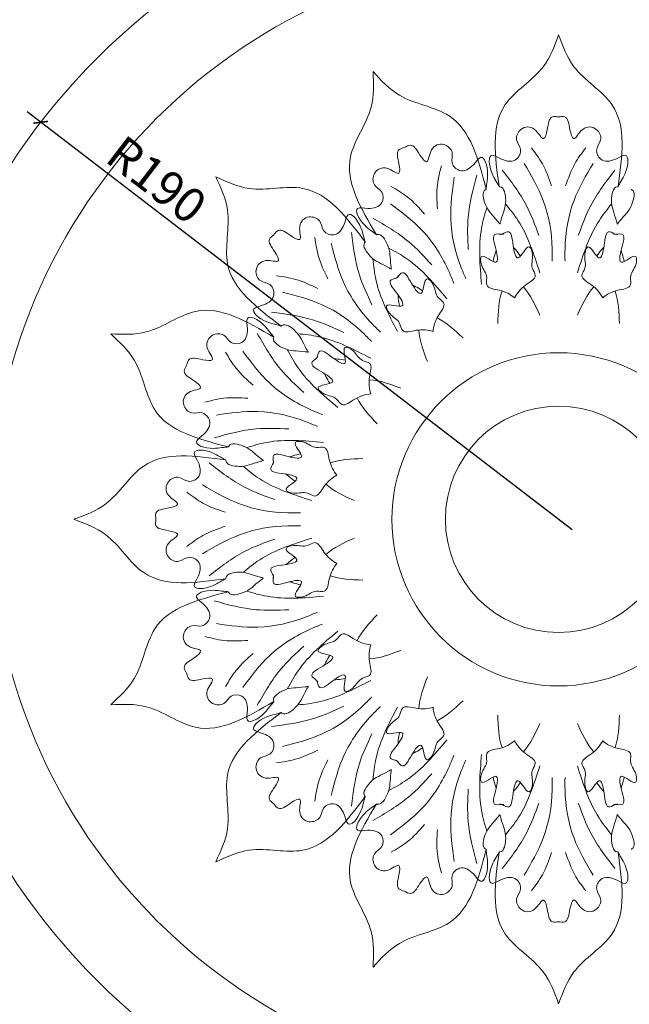
# Model space of a CAD drawing. Units: millimetres. Extents: x -23731 to -14381, y -2849 to -249.
# Drawn here: x -23089 to -22912, y -2629 to -2343 of the extents above; entities that cross this region are included whole.
import ezdxf

# ---------------------------------------------------------------- set-up
doc = ezdxf.new("R2010")
doc.units = ezdxf.units.MM
for name, color, linetype, lineweight in [('cont', 7, 'Continuous', 9), ('dim', 7, 'Continuous', 5), ('thin', 7, 'Continuous', 5)]:
    doc.layers.add(name, color=color, linetype=linetype, lineweight=lineweight)
doc.styles.add('DIMS 10', font='simplex.shx', dxfattribs={"width": 0.8, "height": 10})
doc.dimstyles.new('DIMS 10', dxfattribs={"dimtxt": 15, "dimasz": 3, "dimexe": 5, "dimexo": 5, "dimgap": 1, "dimtad": 1, "dimdec": 0, "dimtxsty": 'DIMS 10', "dimblk": 'ARCHTICK', "dimcen": 4, "dimdle": 5, "dimadec": 0, "dimazin": 0, "dimtfac": 1, "dimtdec": 0, "dimtmove": 0, "dimatfit": 0, "dimfxl": 0, "dimarcsym": 0})

# ---------------------------------------------------------------- blocks, each defined once
blk = doc.blocks.new('Р 019')
at = {"layer": 'cont'}
for radius in [190, 32.96]:
    blk.add_circle((0, 0), radius, dxfattribs=at)
at = {"layer": 'thin'}
for radius in [165.32, 48.51]:
    blk.add_circle((0, 0), radius, dxfattribs=at)
for points in [[(-17.29, 96.86), (-15.52, 120.77), (-4.47, 131.83), (0, 141.12)], [(17.29, 96.86), (15.52, 120.77), (4.47, 131.83), (0, 141.12)], [(-53.04, 82.87), (-60.56, 105.64), (-54.57, 120.08), (-54.01, 130.38)], [(-21.09, 96.1), (-31.88, 117.52), (-46.32, 123.5), (-54.01, 130.38)], [(-7.89, 108.2), (-4.71, 103.54), (-2.04, 97.08)], [(7.89, 108.2), (4.71, 103.54), (2.04, 97.08)], [(-10.05, 103.66), (-4.49, 92.87), (-1.87, 78.8), (-1.87, 75.16)], [(10.05, 103.66), (4.49, 92.87), (1.87, 78.8), (1.87, 75.16)], [(-34.11, 102.98), (-35.27, 97.46), (-35.27, 90.47)], [(-16.41, 101.73), (-9.37, 91.4), (-5.74, 82.64)], [(16.41, 101.73), (9.37, 91.4), (5.74, 82.64)], [(-80.72, 56.26), (-96.37, 74.42), (-96.37, 90.06), (-99.79, 99.79)], [(-56.26, 80.72), (-74.42, 96.37), (-90.06, 96.37), (-99.79, 99.79)], [(-30.38, 99.61), (-31.4, 87.52), (-28.42, 73.51), (-27.03, 70.16)], [(-23.76, 100.26), (-26.32, 88.02), (-26.32, 78.55)], [(-48.7, 96.94), (-43.98, 93.86), (-39.03, 88.91)], [(-48.95, 91.92), (-39.68, 84.09), (-31.88, 72.08), (-30.49, 68.72)], [(-54.09, 87.7), (-43.63, 80.85), (-36.93, 74.15)], [(-60.33, 83.54), (-58, 71.25), (-54.38, 62.5)], [(-70.93, 82.09), (-69.88, 76.55), (-67.21, 70.08)], [(-66.19, 80.4), (-62.5, 68.84), (-54.39, 57.04), (-51.82, 54.47)], [(-82.09, 70.93), (-76.55, 69.88), (-70.08, 67.21)], [(-80.4, 66.19), (-68.84, 62.5), (-57.04, 54.39), (-54.47, 51.82)], [(-82.87, 53.04), (-105.64, 60.56), (-120.08, 54.57), (-130.38, 54.01)], [(-83.54, 60.33), (-71.25, 58), (-62.5, 54.38)], [(-96.1, 21.09), (-117.52, 31.88), (-123.5, 46.32), (-130.38, 54.01)], [(-87.7, 54.09), (-80.85, 43.63), (-74.15, 36.93)], [(-91.92, 48.95), (-84.09, 39.68), (-72.08, 31.88), (-68.72, 30.49)], [(-96.94, 48.7), (-93.86, 43.98), (-88.91, 39.03)], [(-102.98, 34.11), (-97.46, 35.27), (-90.47, 35.27)], [(-99.61, 30.38), (-87.52, 31.4), (-73.51, 28.42), (-70.16, 27.03)], [(-100.26, 23.76), (-88.02, 26.32), (-78.55, 26.32)], [(-96.86, 17.29), (-120.77, 15.52), (-131.83, 4.47), (-141.12, 0)], [(-101.73, 16.41), (-91.4, 9.37), (-82.64, 5.74)], [(-103.66, 10.05), (-92.87, 4.49), (-78.8, 1.87), (-75.16, 1.87)], [(-108.2, 7.89), (-103.54, 4.71), (-97.08, 2.04)], [(-96.86, -17.29), (-120.77, -15.52), (-131.83, -4.47), (-141.12, 0)], [(-108.2, -7.89), (-103.54, -4.71), (-97.08, -2.04)], [(-103.66, -10.05), (-92.87, -4.49), (-78.8, -1.87), (-75.16, -1.87)], [(-101.73, -16.41), (-91.4, -9.37), (-82.64, -5.74)], [(-96.1, -21.09), (-117.52, -31.88), (-123.5, -46.32), (-130.38, -54.01)], [(-100.26, -23.76), (-88.02, -26.32), (-78.55, -26.32)], [(-99.61, -30.38), (-87.52, -31.4), (-73.51, -28.42), (-70.16, -27.03)], [(-91.92, -48.95), (-84.09, -39.68), (-72.08, -31.88), (-68.72, -30.49)], [(-102.98, -34.11), (-97.46, -35.27), (-90.47, -35.27)], [(-87.7, -54.09), (-80.85, -43.63), (-74.15, -36.93)], [(-96.94, -48.7), (-93.86, -43.98), (-88.91, -39.03)], [(-82.87, -53.04), (-105.64, -60.56), (-120.08, -54.57), (-130.38, -54.01)], [(-83.54, -60.33), (-71.25, -58), (-62.5, -54.38)], [(-80.4, -66.19), (-68.84, -62.5), (-57.04, -54.39), (-54.47, -51.82)], [(-66.19, -80.4), (-62.5, -68.84), (-54.39, -57.04), (-51.82, -54.47)], [(-80.72, -56.26), (-96.37, -74.42), (-96.37, -90.06), (-99.79, -99.79)], [(-60.33, -83.54), (-58, -71.25), (-54.38, -62.5)], [(-82.09, -70.93), (-76.55, -69.88), (-70.08, -67.21)], [(-48.95, -91.92), (-39.68, -84.09), (-31.88, -72.08), (-30.49, -68.72)], [(-70.93, -82.09), (-69.88, -76.55), (-67.21, -70.08)], [(-30.38, -99.61), (-31.4, -87.52), (-28.42, -73.51), (-27.03, -70.16)], [(-54.09, -87.7), (-43.63, -80.85), (-36.93, -74.15)], [(-10.05, -103.66), (-4.49, -92.87), (-1.87, -78.8), (-1.87, -75.16)], [(10.05, -103.66), (4.49, -92.87), (1.87, -78.8), (1.87, -75.16)], [(-23.76, -100.26), (-26.32, -88.02), (-26.32, -78.55)], [(-56.26, -80.72), (-74.42, -96.37), (-90.06, -96.37), (-99.79, -99.79)], [(-53.04, -82.87), (-60.56, -105.64), (-54.57, -120.08), (-54.01, -130.38)], [(-16.41, -101.73), (-9.37, -91.4), (-5.74, -82.64)], [(16.41, -101.73), (9.37, -91.4), (5.74, -82.64)], [(-48.7, -96.94), (-43.98, -93.86), (-39.03, -88.91)], [(-34.11, -102.98), (-35.27, -97.46), (-35.27, -90.47)], [(-21.09, -96.1), (-31.88, -117.52), (-46.32, -123.5), (-54.01, -130.38)], [(-17.29, -96.86), (-15.52, -120.77), (-4.47, -131.83), (0, -141.12)], [(-7.89, -108.2), (-4.71, -103.54), (-2.04, -97.08)], [(17.29, -96.86), (15.52, -120.77), (4.47, -131.83), (0, -141.12)], [(7.89, -108.2), (4.71, -103.54), (2.04, -97.08)]]:
    blk.add_spline(points, degree=3, dxfattribs=at)
for points, knots in [([(-17.3, 96.86), (-17.67, 97.74), (-20.32, 101.42), (-20.57, 107.44), (-16.17, 104.33), (-12.22, 103.86), (-10.4, 107.9), (-12.93, 110.45), (-11.22, 114.35), (-6.73, 114.65), (-4.38, 109.35), (-3.04, 114.1), (-2.78, 117.55), (-0.65, 117.29), (0, 117.21)], [89.720588, 89.720588, 89.720588, 89.720588, 94.047775, 100.811353, 104.609069, 110.143811, 114.074013, 117.887108, 122.097941, 127.1064, 131.897592, 135.411098, 140.560634, 142.804559, 142.804559, 142.804559, 142.804559]), ([(17.3, 96.86), (17.67, 97.74), (20.32, 101.42), (20.57, 107.44), (16.17, 104.33), (12.22, 103.86), (10.4, 107.9), (12.93, 110.45), (11.22, 114.35), (6.73, 114.65), (4.38, 109.35), (3.04, 114.1), (2.78, 117.55), (0.65, 117.29), (0, 117.21)], [89.720588, 89.720588, 89.720588, 89.720588, 94.047775, 100.811353, 104.609069, 110.143811, 114.074013, 117.887108, 122.097941, 127.1064, 131.897592, 135.411098, 140.560634, 142.804559, 142.804559, 142.804559, 142.804559]), ([(-21.08, 96.11), (-21.08, 97.06), (-20.04, 101.48), (-22.11, 107.13), (-24.98, 102.57), (-28.46, 100.63), (-31.68, 103.67), (-30.32, 107), (-33.4, 109.94), (-37.66, 108.49), (-37.8, 102.71), (-40.86, 106.57), (-42.41, 109.67), (-44.28, 108.61), (-44.85, 108.28)], [56.846965, 56.846965, 56.846965, 56.846965, 59.58867, 63.874073, 66.280306, 69.787119, 72.277295, 74.693272, 77.361255, 80.534615, 83.570314, 85.796472, 89.059218, 90.480969, 90.480969, 90.480969, 90.480969]), ([(-53.05, 82.86), (-53.73, 83.54), (-57.59, 85.92), (-60.12, 91.39), (-54.87, 90.19), (-51.04, 91.28), (-50.9, 95.71), (-54.22, 97.1), (-54.13, 101.36), (-50.09, 103.35), (-45.89, 99.35), (-46.47, 104.25), (-47.55, 107.54), (-45.48, 108.11), (-44.85, 108.28)], [56.846965, 56.846965, 56.846965, 56.846965, 59.58867, 63.874073, 66.280306, 69.787119, 72.277295, 74.693272, 77.361255, 80.534615, 83.570314, 85.796472, 89.059218, 90.480969, 90.480969, 90.480969, 90.480969]), ([(-17.09, 85.92), (-17.28, 86.19), (-19.23, 88.8), (-21.23, 90.07), (-22.42, 95.56), (-21.18, 96.08), (-21.09, 96.1)], [68.247707, 68.247707, 68.247707, 68.247707, 69.156204, 77.137192, 82.498178, 82.895705, 82.895705, 82.895705, 82.895705]), ([(-17.09, 85.92), (-17.02, 86.24), (-16.21, 89.4), (-14.85, 91.34), (-15.86, 96.87), (-17.2, 96.87), (-17.3, 96.86)], [43.241747, 43.241747, 43.241747, 43.241747, 43.817371, 48.874125, 52.270846, 52.531556, 52.531556, 52.531556, 52.531556]), ([(17.09, 85.92), (17.02, 86.24), (16.21, 89.4), (14.85, 91.34), (15.86, 96.87), (17.2, 96.87), (17.3, 96.86)], [43.241747, 43.241747, 43.241747, 43.241747, 43.817371, 48.874125, 52.270846, 52.531556, 52.531556, 52.531556, 52.531556]), ([(17.09, 85.92), (17.28, 86.19), (19.23, 88.8), (21.23, 90.07), (22.42, 95.56), (21.18, 96.08), (21.09, 96.1)], [68.247707, 68.247707, 68.247707, 68.247707, 69.156204, 77.137192, 82.498178, 82.895705, 82.895705, 82.895705, 82.895705]), ([(-15.45, 91.86), (-14.13, 90.28), (-9.46, 84.39), (-7.16, 77.12), (-5.48, 71.82)], [2.993238, 2.993238, 2.993238, 2.993238, 10.816185, 31.68906, 31.68906, 31.68906, 31.68906]), ([(15.45, 91.86), (14.13, 90.28), (9.46, 84.39), (7.16, 77.12), (5.48, 71.82)], [2.993238, 2.993238, 2.993238, 2.993238, 10.816185, 31.68906, 31.68906, 31.68906, 31.68906]), ([(-56.25, 80.73), (-56.62, 81.61), (-57.35, 86.09), (-61.42, 90.51), (-62.33, 85.2), (-64.8, 82.08), (-68.94, 83.65), (-68.96, 87.25), (-72.93, 88.79), (-76.31, 85.82), (-74.23, 80.42), (-78.53, 82.83), (-81.15, 85.09), (-82.48, 83.39), (-82.88, 82.88)], [89.720588, 89.720588, 89.720588, 89.720588, 94.047775, 100.811353, 104.609069, 110.143811, 114.074013, 117.887108, 122.097941, 127.1064, 131.897592, 135.411098, 140.560634, 142.804559, 142.804559, 142.804559, 142.804559]), ([(-20.88, 90.78), (-21.5, 88.82), (-23.56, 81.59), (-22.9, 73.98), (-22.42, 68.45)], [1.896515, 1.896515, 1.896515, 1.896515, 6.853135, 20.078189, 20.078189, 20.078189, 20.078189]), ([(-48.67, 72.84), (-48.72, 73.16), (-49.19, 76.39), (-48.67, 78.7), (-51.72, 83.42), (-52.96, 82.91), (-53.04, 82.87)], [68.247707, 68.247707, 68.247707, 68.247707, 69.156204, 77.137192, 82.498178, 82.895705, 82.895705, 82.895705, 82.895705]), ([(-12.83, 64.51), (-14.02, 65.51), (-16.7, 66.97), (-21.56, 67.23), (-20.46, 71.32), (-22.57, 73.13), (-23.05, 78.45), (-17.08, 72.68), (-18.19, 79.04), (-19.87, 83.82), (-16.36, 82.84), (-15.99, 83.21), (-15.95, 83.31)], [23.295489, 23.295489, 23.295489, 23.295489, 29.142206, 34.259756, 37.07992, 42.164132, 45.249023, 50.992674, 55.957656, 61.49158, 64.180139, 64.853066, 64.853066, 64.853066, 64.853066]), ([(-12.83, 64.51), (-12.12, 65.89), (-10.2, 68.26), (-5.81, 70.36), (-8.39, 73.72), (-7.13, 76.2), (-8.72, 81.3), (-12.03, 73.68), (-13.44, 79.98), (-13.72, 85.04), (-16.59, 82.8), (-17.07, 83), (-17.14, 83.07)], [14.760022, 14.760022, 14.760022, 14.760022, 18.464502, 21.706981, 23.493837, 26.715194, 28.669781, 32.308958, 35.454771, 38.961065, 40.664536, 41.090902, 41.090902, 41.090902, 41.090902]), ([(12.83, 64.51), (12.12, 65.89), (10.2, 68.26), (5.81, 70.36), (8.39, 73.72), (7.13, 76.2), (8.72, 81.3), (12.03, 73.68), (13.44, 79.98), (13.72, 85.04), (16.59, 82.8), (17.07, 83), (17.14, 83.07)], [14.760022, 14.760022, 14.760022, 14.760022, 18.464502, 21.706981, 23.493837, 26.715194, 28.669781, 32.308958, 35.454771, 38.961065, 40.664536, 41.090902, 41.090902, 41.090902, 41.090902]), ([(12.83, 64.51), (14.02, 65.51), (16.7, 66.97), (21.56, 67.23), (20.46, 71.32), (22.57, 73.13), (23.05, 78.45), (17.08, 72.68), (18.19, 79.04), (19.87, 83.82), (16.36, 82.84), (15.99, 83.21), (15.95, 83.31)], [23.295489, 23.295489, 23.295489, 23.295489, 29.142206, 34.259756, 37.07992, 42.164132, 45.249023, 50.992674, 55.957656, 61.49158, 64.180139, 64.853066, 64.853066, 64.853066, 64.853066]), ([(-80.73, 56.25), (-81.61, 56.62), (-86.09, 57.35), (-90.51, 61.42), (-85.2, 62.33), (-82.08, 64.8), (-83.65, 68.94), (-87.25, 68.96), (-88.79, 72.93), (-85.82, 76.31), (-80.42, 74.23), (-82.83, 78.53), (-85.09, 81.15), (-83.39, 82.48), (-82.88, 82.88)], [89.720588, 89.720588, 89.720588, 89.720588, 94.047775, 100.811353, 104.609069, 110.143811, 114.074013, 117.887108, 122.097941, 127.1064, 131.897592, 135.411098, 140.560634, 142.804559, 142.804559, 142.804559, 142.804559]), ([(-48.67, 72.84), (-48.95, 73.01), (-51.75, 74.68), (-54.09, 75.09), (-57.28, 79.71), (-56.33, 80.66), (-56.25, 80.73)], [43.241747, 43.241747, 43.241747, 43.241747, 43.817371, 48.874125, 52.270846, 52.531556, 52.531556, 52.531556, 52.531556]), ([(-49.43, 78.96), (-47.6, 78.01), (-41.03, 74.35), (-36.12, 68.51), (-32.55, 64.26)], [1.896515, 1.896515, 1.896515, 1.896515, 6.853135, 20.078189, 20.078189, 20.078189, 20.078189]), ([(-18.17, 78.26), (-18.29, 77.95), (-18.65, 76.9), (-18.92, 75.83), (-19.06, 75.07)], [2.748663, 2.748663, 2.748663, 2.748663, 3.562972, 5.444448, 5.444448, 5.444448, 5.444448]), ([(-13.16, 79.26), (-12.93, 79.02), (-12.2, 78.19), (-11.54, 77.3), (-11.12, 76.65)], [4.338167, 4.338167, 4.338167, 4.338167, 5.623377, 8.592879, 8.592879, 8.592879, 8.592879]), ([(13.16, 79.26), (12.93, 79.02), (12.2, 78.19), (11.54, 77.3), (11.12, 76.65)], [4.338167, 4.338167, 4.338167, 4.338167, 5.623377, 8.592879, 8.592879, 8.592879, 8.592879]), ([(18.17, 78.26), (18.29, 77.95), (18.65, 76.9), (18.92, 75.83), (19.06, 75.07)], [2.748663, 2.748663, 2.748663, 2.748663, 3.562972, 5.444448, 5.444448, 5.444448, 5.444448]), ([(-54.03, 75.88), (-53.85, 73.83), (-52.99, 66.36), (-49.47, 59.59), (-46.91, 54.66)], [2.993238, 2.993238, 2.993238, 2.993238, 10.816185, 31.68906, 31.68906, 31.68906, 31.68906]), ([(-36.54, 54.69), (-36.41, 56.24), (-35.54, 59.16), (-32.29, 62.78), (-35.97, 64.9), (-35.75, 67.67), (-39.17, 71.78), (-39.31, 63.47), (-43.03, 68.75), (-45.22, 73.32), (-47.01, 70.15), (-47.53, 70.15), (-47.63, 70.19)], [23.295489, 23.295489, 23.295489, 23.295489, 29.142206, 34.259756, 37.07992, 42.164132, 45.249023, 50.992674, 55.957656, 61.49158, 64.180139, 64.853066, 64.853066, 64.853066, 64.853066]), ([(-36.54, 54.69), (-38.03, 55.16), (-41.05, 55.48), (-45.65, 53.86), (-46.2, 58.07), (-48.84, 58.93), (-51.32, 63.66), (-43.6, 60.61), (-47.05, 66.06), (-50.44, 69.83), (-46.82, 70.28), (-46.62, 70.76), (-46.62, 70.86)], [14.760022, 14.760022, 14.760022, 14.760022, 18.464502, 21.706981, 23.493837, 26.715194, 28.669781, 32.308958, 35.454771, 38.961065, 40.664536, 41.090902, 41.090902, 41.090902, 41.090902]), ([(-42.49, 68.19), (-42.19, 68.05), (-41.19, 67.57), (-40.24, 67), (-39.6, 66.56)], [2.748663, 2.748663, 2.748663, 2.748663, 3.562972, 5.444448, 5.444448, 5.444448, 5.444448]), ([(-46.74, 65.35), (-46.73, 65.02), (-46.66, 63.91), (-46.5, 62.82), (-46.34, 62.06)], [4.338167, 4.338167, 4.338167, 4.338167, 5.623377, 8.592879, 8.592879, 8.592879, 8.592879]), ([(-82.86, 53.05), (-83.54, 53.73), (-85.92, 57.59), (-91.39, 60.12), (-90.19, 54.87), (-91.28, 51.04), (-95.71, 50.9), (-97.1, 54.22), (-101.36, 54.13), (-103.35, 50.09), (-99.35, 45.89), (-104.25, 46.47), (-107.54, 47.55), (-108.11, 45.48), (-108.28, 44.85)], [56.846965, 56.846965, 56.846965, 56.846965, 59.58867, 63.874073, 66.280306, 69.787119, 72.277295, 74.693272, 77.361255, 80.534615, 83.570314, 85.796472, 89.059218, 90.480969, 90.480969, 90.480969, 90.480969]), ([(-72.84, 48.67), (-73.01, 48.95), (-74.68, 51.75), (-75.09, 54.09), (-79.71, 57.28), (-80.66, 56.33), (-80.73, 56.25)], [43.241747, 43.241747, 43.241747, 43.241747, 43.817371, 48.874125, 52.270846, 52.531556, 52.531556, 52.531556, 52.531556]), ([(-72.84, 48.67), (-73.16, 48.72), (-76.39, 49.19), (-78.7, 48.67), (-83.42, 51.72), (-82.91, 52.96), (-82.87, 53.04)], [68.247707, 68.247707, 68.247707, 68.247707, 69.156204, 77.137192, 82.498178, 82.895705, 82.895705, 82.895705, 82.895705]), ([(-75.88, 54.03), (-73.83, 53.85), (-66.36, 52.99), (-59.59, 49.47), (-54.66, 46.91)], [2.993238, 2.993238, 2.993238, 2.993238, 10.816185, 31.68906, 31.68906, 31.68906, 31.68906]), ([(-78.96, 49.43), (-78.01, 47.6), (-74.35, 41.03), (-68.51, 36.12), (-64.26, 32.55)], [1.896515, 1.896515, 1.896515, 1.896515, 6.853135, 20.078189, 20.078189, 20.078189, 20.078189]), ([(-54.69, 36.54), (-55.16, 38.03), (-55.48, 41.05), (-53.86, 45.65), (-58.07, 46.2), (-58.93, 48.84), (-63.66, 51.32), (-60.61, 43.6), (-66.06, 47.05), (-69.83, 50.44), (-70.28, 46.82), (-70.76, 46.62), (-70.86, 46.62)], [14.760022, 14.760022, 14.760022, 14.760022, 18.464502, 21.706981, 23.493837, 26.715194, 28.669781, 32.308958, 35.454771, 38.961065, 40.664536, 41.090902, 41.090902, 41.090902, 41.090902]), ([(-54.69, 36.54), (-56.24, 36.41), (-59.16, 35.54), (-62.78, 32.29), (-64.9, 35.97), (-67.67, 35.75), (-71.78, 39.17), (-63.47, 39.31), (-68.75, 43.03), (-73.32, 45.22), (-70.15, 47.01), (-70.15, 47.53), (-70.19, 47.63)], [23.295489, 23.295489, 23.295489, 23.295489, 29.142206, 34.259756, 37.07992, 42.164132, 45.249023, 50.992674, 55.957656, 61.49158, 64.180139, 64.853066, 64.853066, 64.853066, 64.853066]), ([(-65.35, 46.74), (-65.02, 46.73), (-63.91, 46.66), (-62.82, 46.5), (-62.06, 46.34)], [4.338167, 4.338167, 4.338167, 4.338167, 5.623377, 8.592879, 8.592879, 8.592879, 8.592879]), ([(-96.11, 21.08), (-97.06, 21.08), (-101.48, 20.04), (-107.13, 22.11), (-102.57, 24.98), (-100.63, 28.46), (-103.67, 31.68), (-107, 30.32), (-109.94, 33.4), (-108.49, 37.66), (-102.71, 37.8), (-106.57, 40.86), (-109.67, 42.41), (-108.61, 44.28), (-108.28, 44.85)], [56.846965, 56.846965, 56.846965, 56.846965, 59.58867, 63.874073, 66.280306, 69.787119, 72.277295, 74.693272, 77.361255, 80.534615, 83.570314, 85.796472, 89.059218, 90.480969, 90.480969, 90.480969, 90.480969]), ([(-68.19, 42.49), (-68.05, 42.19), (-67.57, 41.19), (-67, 40.24), (-66.56, 39.6)], [2.748663, 2.748663, 2.748663, 2.748663, 3.562972, 5.444448, 5.444448, 5.444448, 5.444448]), ([(-90.78, 20.88), (-88.82, 21.5), (-81.59, 23.56), (-73.98, 22.9), (-68.45, 22.42)], [1.896515, 1.896515, 1.896515, 1.896515, 6.853135, 20.078189, 20.078189, 20.078189, 20.078189]), ([(-96.86, 17.3), (-97.74, 17.67), (-101.42, 20.32), (-107.44, 20.57), (-104.33, 16.17), (-103.86, 12.22), (-107.9, 10.4), (-110.45, 12.93), (-114.35, 11.22), (-114.65, 6.73), (-109.35, 4.38), (-114.1, 3.04), (-117.55, 2.78), (-117.29, 0.65), (-117.21, 0)], [89.720588, 89.720588, 89.720588, 89.720588, 94.047775, 100.811353, 104.609069, 110.143811, 114.074013, 117.887108, 122.097941, 127.1064, 131.897592, 135.411098, 140.560634, 142.804559, 142.804559, 142.804559, 142.804559]), ([(-85.92, 17.09), (-86.19, 17.28), (-88.8, 19.23), (-90.07, 21.23), (-95.56, 22.42), (-96.08, 21.18), (-96.1, 21.09)], [68.247707, 68.247707, 68.247707, 68.247707, 69.156204, 77.137192, 82.498178, 82.895705, 82.895705, 82.895705, 82.895705]), ([(-64.51, 12.83), (-65.51, 14.02), (-66.97, 16.7), (-67.23, 21.56), (-71.32, 20.46), (-73.13, 22.57), (-78.45, 23.05), (-72.68, 17.08), (-79.04, 18.19), (-83.82, 19.87), (-82.84, 16.36), (-83.21, 15.99), (-83.31, 15.95)], [23.295489, 23.295489, 23.295489, 23.295489, 29.142206, 34.259756, 37.07992, 42.164132, 45.249023, 50.992674, 55.957656, 61.49158, 64.180139, 64.853066, 64.853066, 64.853066, 64.853066]), ([(-85.92, 17.09), (-86.24, 17.02), (-89.4, 16.21), (-91.34, 14.85), (-96.87, 15.86), (-96.87, 17.2), (-96.86, 17.3)], [43.241747, 43.241747, 43.241747, 43.241747, 43.817371, 48.874125, 52.270846, 52.531556, 52.531556, 52.531556, 52.531556]), ([(-78.26, 18.17), (-77.95, 18.29), (-76.9, 18.65), (-75.83, 18.92), (-75.07, 19.06)], [2.748663, 2.748663, 2.748663, 2.748663, 3.562972, 5.444448, 5.444448, 5.444448, 5.444448]), ([(-91.86, 15.45), (-90.28, 14.13), (-84.39, 9.46), (-77.12, 7.16), (-71.82, 5.48)], [2.993238, 2.993238, 2.993238, 2.993238, 10.816185, 31.68906, 31.68906, 31.68906, 31.68906]), ([(-64.51, 12.83), (-65.89, 12.12), (-68.26, 10.2), (-70.36, 5.81), (-73.72, 8.39), (-76.2, 7.13), (-81.3, 8.72), (-73.68, 12.03), (-79.98, 13.44), (-85.04, 13.72), (-82.8, 16.59), (-83, 17.07), (-83.07, 17.14)], [14.760022, 14.760022, 14.760022, 14.760022, 18.464502, 21.706981, 23.493837, 26.715194, 28.669781, 32.308958, 35.454771, 38.961065, 40.664536, 41.090902, 41.090902, 41.090902, 41.090902]), ([(-79.26, 13.16), (-79.02, 12.93), (-78.19, 12.2), (-77.3, 11.54), (-76.65, 11.12)], [4.338167, 4.338167, 4.338167, 4.338167, 5.623377, 8.592879, 8.592879, 8.592879, 8.592879]), ([(-96.86, -17.3), (-97.74, -17.67), (-101.42, -20.32), (-107.44, -20.57), (-104.33, -16.17), (-103.86, -12.22), (-107.9, -10.4), (-110.45, -12.93), (-114.35, -11.22), (-114.65, -6.73), (-109.35, -4.38), (-114.1, -3.04), (-117.55, -2.78), (-117.29, -0.65), (-117.21, 0)], [89.720588, 89.720588, 89.720588, 89.720588, 94.047775, 100.811353, 104.609069, 110.143811, 114.074013, 117.887108, 122.097941, 127.1064, 131.897592, 135.411098, 140.560634, 142.804559, 142.804559, 142.804559, 142.804559]), ([(-91.86, -15.45), (-90.28, -14.13), (-84.39, -9.46), (-77.12, -7.16), (-71.82, -5.48)], [2.993238, 2.993238, 2.993238, 2.993238, 10.816185, 31.68906, 31.68906, 31.68906, 31.68906]), ([(-64.51, -12.83), (-65.89, -12.12), (-68.26, -10.2), (-70.36, -5.81), (-73.72, -8.39), (-76.2, -7.13), (-81.3, -8.72), (-73.68, -12.03), (-79.98, -13.44), (-85.04, -13.72), (-82.8, -16.59), (-83, -17.07), (-83.07, -17.14)], [14.760022, 14.760022, 14.760022, 14.760022, 18.464502, 21.706981, 23.493837, 26.715194, 28.669781, 32.308958, 35.454771, 38.961065, 40.664536, 41.090902, 41.090902, 41.090902, 41.090902]), ([(-79.26, -13.16), (-79.02, -12.93), (-78.19, -12.2), (-77.3, -11.54), (-76.65, -11.12)], [4.338167, 4.338167, 4.338167, 4.338167, 5.623377, 8.592879, 8.592879, 8.592879, 8.592879]), ([(-64.51, -12.83), (-65.51, -14.02), (-66.97, -16.7), (-67.23, -21.56), (-71.32, -20.46), (-73.13, -22.57), (-78.45, -23.05), (-72.68, -17.08), (-79.04, -18.19), (-83.82, -19.87), (-82.84, -16.36), (-83.21, -15.99), (-83.31, -15.95)], [23.295489, 23.295489, 23.295489, 23.295489, 29.142206, 34.259756, 37.07992, 42.164132, 45.249023, 50.992674, 55.957656, 61.49158, 64.180139, 64.853066, 64.853066, 64.853066, 64.853066]), ([(-85.92, -17.09), (-86.24, -17.02), (-89.4, -16.21), (-91.34, -14.85), (-96.87, -15.86), (-96.87, -17.2), (-96.86, -17.3)], [43.241747, 43.241747, 43.241747, 43.241747, 43.817371, 48.874125, 52.270846, 52.531556, 52.531556, 52.531556, 52.531556]), ([(-85.92, -17.09), (-86.19, -17.28), (-88.8, -19.23), (-90.07, -21.23), (-95.56, -22.42), (-96.08, -21.18), (-96.1, -21.09)], [68.247707, 68.247707, 68.247707, 68.247707, 69.156204, 77.137192, 82.498178, 82.895705, 82.895705, 82.895705, 82.895705]), ([(-78.26, -18.17), (-77.95, -18.29), (-76.9, -18.65), (-75.83, -18.92), (-75.07, -19.06)], [2.748663, 2.748663, 2.748663, 2.748663, 3.562972, 5.444448, 5.444448, 5.444448, 5.444448]), ([(-96.11, -21.08), (-97.06, -21.08), (-101.48, -20.04), (-107.13, -22.11), (-102.57, -24.98), (-100.63, -28.46), (-103.67, -31.68), (-107, -30.32), (-109.94, -33.4), (-108.49, -37.66), (-102.71, -37.8), (-106.57, -40.86), (-109.67, -42.41), (-108.61, -44.28), (-108.28, -44.85)], [56.846965, 56.846965, 56.846965, 56.846965, 59.58867, 63.874073, 66.280306, 69.787119, 72.277295, 74.693272, 77.361255, 80.534615, 83.570314, 85.796472, 89.059218, 90.480969, 90.480969, 90.480969, 90.480969]), ([(-90.78, -20.88), (-88.82, -21.5), (-81.59, -23.56), (-73.98, -22.9), (-68.45, -22.42)], [1.896515, 1.896515, 1.896515, 1.896515, 6.853135, 20.078189, 20.078189, 20.078189, 20.078189]), ([(-78.96, -49.43), (-78.01, -47.6), (-74.35, -41.03), (-68.51, -36.12), (-64.26, -32.55)], [1.896515, 1.896515, 1.896515, 1.896515, 6.853135, 20.078189, 20.078189, 20.078189, 20.078189]), ([(-54.69, -36.54), (-56.24, -36.41), (-59.16, -35.54), (-62.78, -32.29), (-64.9, -35.97), (-67.67, -35.75), (-71.78, -39.17), (-63.47, -39.31), (-68.75, -43.03), (-73.32, -45.22), (-70.15, -47.01), (-70.15, -47.53), (-70.19, -47.63)], [23.295489, 23.295489, 23.295489, 23.295489, 29.142206, 34.259756, 37.07992, 42.164132, 45.249023, 50.992674, 55.957656, 61.49158, 64.180139, 64.853066, 64.853066, 64.853066, 64.853066]), ([(-54.69, -36.54), (-55.16, -38.03), (-55.48, -41.05), (-53.86, -45.65), (-58.07, -46.2), (-58.93, -48.84), (-63.66, -51.32), (-60.61, -43.6), (-66.06, -47.05), (-69.83, -50.44), (-70.28, -46.82), (-70.76, -46.62), (-70.86, -46.62)], [14.760022, 14.760022, 14.760022, 14.760022, 18.464502, 21.706981, 23.493837, 26.715194, 28.669781, 32.308958, 35.454771, 38.961065, 40.664536, 41.090902, 41.090902, 41.090902, 41.090902]), ([(-68.19, -42.49), (-68.05, -42.19), (-67.57, -41.19), (-67, -40.24), (-66.56, -39.6)], [2.748663, 2.748663, 2.748663, 2.748663, 3.562972, 5.444448, 5.444448, 5.444448, 5.444448]), ([(-82.86, -53.05), (-83.54, -53.73), (-85.92, -57.59), (-91.39, -60.12), (-90.19, -54.87), (-91.28, -51.04), (-95.71, -50.9), (-97.1, -54.22), (-101.36, -54.13), (-103.35, -50.09), (-99.35, -45.89), (-104.25, -46.47), (-107.54, -47.55), (-108.11, -45.48), (-108.28, -44.85)], [56.846965, 56.846965, 56.846965, 56.846965, 59.58867, 63.874073, 66.280306, 69.787119, 72.277295, 74.693272, 77.361255, 80.534615, 83.570314, 85.796472, 89.059218, 90.480969, 90.480969, 90.480969, 90.480969]), ([(-72.84, -48.67), (-73.16, -48.72), (-76.39, -49.19), (-78.7, -48.67), (-83.42, -51.72), (-82.91, -52.96), (-82.87, -53.04)], [68.247707, 68.247707, 68.247707, 68.247707, 69.156204, 77.137192, 82.498178, 82.895705, 82.895705, 82.895705, 82.895705]), ([(-72.84, -48.67), (-73.01, -48.95), (-74.68, -51.75), (-75.09, -54.09), (-79.71, -57.28), (-80.66, -56.33), (-80.73, -56.25)], [43.241747, 43.241747, 43.241747, 43.241747, 43.817371, 48.874125, 52.270846, 52.531556, 52.531556, 52.531556, 52.531556]), ([(-75.88, -54.03), (-73.83, -53.85), (-66.36, -52.99), (-59.59, -49.47), (-54.66, -46.91)], [2.993238, 2.993238, 2.993238, 2.993238, 10.816185, 31.68906, 31.68906, 31.68906, 31.68906]), ([(-65.35, -46.74), (-65.02, -46.73), (-63.91, -46.66), (-62.82, -46.5), (-62.06, -46.34)], [4.338167, 4.338167, 4.338167, 4.338167, 5.623377, 8.592879, 8.592879, 8.592879, 8.592879]), ([(-36.54, -54.69), (-38.03, -55.16), (-41.05, -55.48), (-45.65, -53.86), (-46.2, -58.07), (-48.84, -58.93), (-51.32, -63.66), (-43.6, -60.61), (-47.05, -66.06), (-50.44, -69.83), (-46.82, -70.28), (-46.62, -70.76), (-46.62, -70.86)], [14.760022, 14.760022, 14.760022, 14.760022, 18.464502, 21.706981, 23.493837, 26.715194, 28.669781, 32.308958, 35.454771, 38.961065, 40.664536, 41.090902, 41.090902, 41.090902, 41.090902]), ([(-80.73, -56.25), (-81.61, -56.62), (-86.09, -57.35), (-90.51, -61.42), (-85.2, -62.33), (-82.08, -64.8), (-83.65, -68.94), (-87.25, -68.96), (-88.79, -72.93), (-85.82, -76.31), (-80.42, -74.23), (-82.83, -78.53), (-85.09, -81.15), (-83.39, -82.48), (-82.88, -82.88)], [89.720588, 89.720588, 89.720588, 89.720588, 94.047775, 100.811353, 104.609069, 110.143811, 114.074013, 117.887108, 122.097941, 127.1064, 131.897592, 135.411098, 140.560634, 142.804559, 142.804559, 142.804559, 142.804559]), ([(-54.03, -75.88), (-53.85, -73.83), (-52.99, -66.36), (-49.47, -59.59), (-46.91, -54.66)], [2.993238, 2.993238, 2.993238, 2.993238, 10.816185, 31.68906, 31.68906, 31.68906, 31.68906]), ([(-36.54, -54.69), (-36.41, -56.24), (-35.54, -59.16), (-32.29, -62.78), (-35.97, -64.9), (-35.75, -67.67), (-39.17, -71.78), (-39.31, -63.47), (-43.03, -68.75), (-45.22, -73.32), (-47.01, -70.15), (-47.53, -70.15), (-47.63, -70.19)], [23.295489, 23.295489, 23.295489, 23.295489, 29.142206, 34.259756, 37.07992, 42.164132, 45.249023, 50.992674, 55.957656, 61.49158, 64.180139, 64.853066, 64.853066, 64.853066, 64.853066]), ([(-46.74, -65.35), (-46.73, -65.02), (-46.66, -63.91), (-46.5, -62.82), (-46.34, -62.06)], [4.338167, 4.338167, 4.338167, 4.338167, 5.623377, 8.592879, 8.592879, 8.592879, 8.592879]), ([(-49.43, -78.96), (-47.6, -78.01), (-41.03, -74.35), (-36.12, -68.51), (-32.55, -64.26)], [1.896515, 1.896515, 1.896515, 1.896515, 6.853135, 20.078189, 20.078189, 20.078189, 20.078189]), ([(-12.83, -64.51), (-14.02, -65.51), (-16.7, -66.97), (-21.56, -67.23), (-20.46, -71.32), (-22.57, -73.13), (-23.05, -78.45), (-17.08, -72.68), (-18.19, -79.04), (-19.87, -83.82), (-16.36, -82.84), (-15.99, -83.21), (-15.95, -83.31)], [23.295489, 23.295489, 23.295489, 23.295489, 29.142206, 34.259756, 37.07992, 42.164132, 45.249023, 50.992674, 55.957656, 61.49158, 64.180139, 64.853066, 64.853066, 64.853066, 64.853066]), ([(-12.83, -64.51), (-12.12, -65.89), (-10.2, -68.26), (-5.81, -70.36), (-8.39, -73.72), (-7.13, -76.2), (-8.72, -81.3), (-12.03, -73.68), (-13.44, -79.98), (-13.72, -85.04), (-16.59, -82.8), (-17.07, -83), (-17.14, -83.07)], [14.760022, 14.760022, 14.760022, 14.760022, 18.464502, 21.706981, 23.493837, 26.715194, 28.669781, 32.308958, 35.454771, 38.961065, 40.664536, 41.090902, 41.090902, 41.090902, 41.090902]), ([(12.83, -64.51), (12.12, -65.89), (10.2, -68.26), (5.81, -70.36), (8.39, -73.72), (7.13, -76.2), (8.72, -81.3), (12.03, -73.68), (13.44, -79.98), (13.72, -85.04), (16.59, -82.8), (17.07, -83), (17.14, -83.07)], [14.760022, 14.760022, 14.760022, 14.760022, 18.464502, 21.706981, 23.493837, 26.715194, 28.669781, 32.308958, 35.454771, 38.961065, 40.664536, 41.090902, 41.090902, 41.090902, 41.090902]), ([(12.83, -64.51), (14.02, -65.51), (16.7, -66.97), (21.56, -67.23), (20.46, -71.32), (22.57, -73.13), (23.05, -78.45), (17.08, -72.68), (18.19, -79.04), (19.87, -83.82), (16.36, -82.84), (15.99, -83.21), (15.95, -83.31)], [23.295489, 23.295489, 23.295489, 23.295489, 29.142206, 34.259756, 37.07992, 42.164132, 45.249023, 50.992674, 55.957656, 61.49158, 64.180139, 64.853066, 64.853066, 64.853066, 64.853066]), ([(-42.49, -68.19), (-42.19, -68.05), (-41.19, -67.57), (-40.24, -67), (-39.6, -66.56)], [2.748663, 2.748663, 2.748663, 2.748663, 3.562972, 5.444448, 5.444448, 5.444448, 5.444448]), ([(-20.88, -90.78), (-21.5, -88.82), (-23.56, -81.59), (-22.9, -73.98), (-22.42, -68.45)], [1.896515, 1.896515, 1.896515, 1.896515, 6.853135, 20.078189, 20.078189, 20.078189, 20.078189]), ([(-48.67, -72.84), (-48.95, -73.01), (-51.75, -74.68), (-54.09, -75.09), (-57.28, -79.71), (-56.33, -80.66), (-56.25, -80.73)], [43.241747, 43.241747, 43.241747, 43.241747, 43.817371, 48.874125, 52.270846, 52.531556, 52.531556, 52.531556, 52.531556]), ([(-48.67, -72.84), (-48.72, -73.16), (-49.19, -76.39), (-48.67, -78.7), (-51.72, -83.42), (-52.96, -82.91), (-53.04, -82.87)], [68.247707, 68.247707, 68.247707, 68.247707, 69.156204, 77.137192, 82.498178, 82.895705, 82.895705, 82.895705, 82.895705]), ([(-15.45, -91.86), (-14.13, -90.28), (-9.46, -84.39), (-7.16, -77.12), (-5.48, -71.82)], [2.993238, 2.993238, 2.993238, 2.993238, 10.816185, 31.68906, 31.68906, 31.68906, 31.68906]), ([(15.45, -91.86), (14.13, -90.28), (9.46, -84.39), (7.16, -77.12), (5.48, -71.82)], [2.993238, 2.993238, 2.993238, 2.993238, 10.816185, 31.68906, 31.68906, 31.68906, 31.68906]), ([(-18.17, -78.26), (-18.29, -77.95), (-18.65, -76.9), (-18.92, -75.83), (-19.06, -75.07)], [2.748663, 2.748663, 2.748663, 2.748663, 3.562972, 5.444448, 5.444448, 5.444448, 5.444448]), ([(-13.16, -79.26), (-12.93, -79.02), (-12.2, -78.19), (-11.54, -77.3), (-11.12, -76.65)], [4.338167, 4.338167, 4.338167, 4.338167, 5.623377, 8.592879, 8.592879, 8.592879, 8.592879]), ([(13.16, -79.26), (12.93, -79.02), (12.2, -78.19), (11.54, -77.3), (11.12, -76.65)], [4.338167, 4.338167, 4.338167, 4.338167, 5.623377, 8.592879, 8.592879, 8.592879, 8.592879]), ([(18.17, -78.26), (18.29, -77.95), (18.65, -76.9), (18.92, -75.83), (19.06, -75.07)], [2.748663, 2.748663, 2.748663, 2.748663, 3.562972, 5.444448, 5.444448, 5.444448, 5.444448]), ([(-56.25, -80.73), (-56.62, -81.61), (-57.35, -86.09), (-61.42, -90.51), (-62.33, -85.2), (-64.8, -82.08), (-68.94, -83.65), (-68.96, -87.25), (-72.93, -88.79), (-76.31, -85.82), (-74.23, -80.42), (-78.53, -82.83), (-81.15, -85.09), (-82.48, -83.39), (-82.88, -82.88)], [89.720588, 89.720588, 89.720588, 89.720588, 94.047775, 100.811353, 104.609069, 110.143811, 114.074013, 117.887108, 122.097941, 127.1064, 131.897592, 135.411098, 140.560634, 142.804559, 142.804559, 142.804559, 142.804559]), ([(-53.05, -82.86), (-53.73, -83.54), (-57.59, -85.92), (-60.12, -91.39), (-54.87, -90.19), (-51.04, -91.28), (-50.9, -95.71), (-54.22, -97.1), (-54.13, -101.36), (-50.09, -103.35), (-45.89, -99.35), (-46.47, -104.25), (-47.55, -107.54), (-45.48, -108.11), (-44.85, -108.28)], [56.846965, 56.846965, 56.846965, 56.846965, 59.58867, 63.874073, 66.280306, 69.787119, 72.277295, 74.693272, 77.361255, 80.534615, 83.570314, 85.796472, 89.059218, 90.480969, 90.480969, 90.480969, 90.480969]), ([(-17.09, -85.92), (-17.28, -86.19), (-19.23, -88.8), (-21.23, -90.07), (-22.42, -95.56), (-21.18, -96.08), (-21.09, -96.1)], [68.247707, 68.247707, 68.247707, 68.247707, 69.156204, 77.137192, 82.498178, 82.895705, 82.895705, 82.895705, 82.895705]), ([(-17.09, -85.92), (-17.02, -86.24), (-16.21, -89.4), (-14.85, -91.34), (-15.86, -96.87), (-17.2, -96.87), (-17.3, -96.86)], [43.241747, 43.241747, 43.241747, 43.241747, 43.817371, 48.874125, 52.270846, 52.531556, 52.531556, 52.531556, 52.531556]), ([(17.09, -85.92), (17.02, -86.24), (16.21, -89.4), (14.85, -91.34), (15.86, -96.87), (17.2, -96.87), (17.3, -96.86)], [43.241747, 43.241747, 43.241747, 43.241747, 43.817371, 48.874125, 52.270846, 52.531556, 52.531556, 52.531556, 52.531556]), ([(17.09, -85.92), (17.28, -86.19), (19.23, -88.8), (21.23, -90.07), (22.42, -95.56), (21.18, -96.08), (21.09, -96.1)], [68.247707, 68.247707, 68.247707, 68.247707, 69.156204, 77.137192, 82.498178, 82.895705, 82.895705, 82.895705, 82.895705]), ([(-21.08, -96.11), (-21.08, -97.06), (-20.04, -101.48), (-22.11, -107.13), (-24.98, -102.57), (-28.46, -100.63), (-31.68, -103.67), (-30.32, -107), (-33.4, -109.94), (-37.66, -108.49), (-37.8, -102.71), (-40.86, -106.57), (-42.41, -109.67), (-44.28, -108.61), (-44.85, -108.28)], [56.846965, 56.846965, 56.846965, 56.846965, 59.58867, 63.874073, 66.280306, 69.787119, 72.277295, 74.693272, 77.361255, 80.534615, 83.570314, 85.796472, 89.059218, 90.480969, 90.480969, 90.480969, 90.480969]), ([(-17.3, -96.86), (-17.67, -97.74), (-20.32, -101.42), (-20.57, -107.44), (-16.17, -104.33), (-12.22, -103.86), (-10.4, -107.9), (-12.93, -110.45), (-11.22, -114.35), (-6.73, -114.65), (-4.38, -109.35), (-3.04, -114.1), (-2.78, -117.55), (-0.65, -117.29), (0, -117.21)], [89.720588, 89.720588, 89.720588, 89.720588, 94.047775, 100.811353, 104.609069, 110.143811, 114.074013, 117.887108, 122.097941, 127.1064, 131.897592, 135.411098, 140.560634, 142.804559, 142.804559, 142.804559, 142.804559]), ([(17.3, -96.86), (17.67, -97.74), (20.32, -101.42), (20.57, -107.44), (16.17, -104.33), (12.22, -103.86), (10.4, -107.9), (12.93, -110.45), (11.22, -114.35), (6.73, -114.65), (4.38, -109.35), (3.04, -114.1), (2.78, -117.55), (0.65, -117.29), (0, -117.21)], [89.720588, 89.720588, 89.720588, 89.720588, 94.047775, 100.811353, 104.609069, 110.143811, 114.074013, 117.887108, 122.097941, 127.1064, 131.897592, 135.411098, 140.560634, 142.804559, 142.804559, 142.804559, 142.804559])]:
    blk.add_open_spline(points, degree=3, knots=knots, dxfattribs=at)
for points in [[(-16.44, 66.49), (-17.48, 63.6), (-17.59, 60.31), (-17.7, 57.03)], [(-10.26, 67.72), (-8.19, 65.44), (-6.83, 62.45), (-5.47, 59.46)], [(10.26, 67.72), (8.19, 65.44), (6.83, 62.45), (5.47, 59.46)], [(16.44, 66.49), (17.48, 63.6), (17.59, 60.31), (17.7, 57.03)], [(-35.39, 58.64), (-32.61, 57.33), (-30.21, 55.08), (-27.81, 52.84)], [(-40.64, 55.14), (-40.49, 52.07), (-39.33, 48.99), (-38.17, 45.92)], [(-55.14, 40.64), (-52.07, 40.49), (-48.99, 39.33), (-45.92, 38.17)], [(-58.64, 35.39), (-57.33, 32.61), (-55.08, 30.21), (-52.84, 27.81)], [(-66.49, 16.44), (-63.6, 17.48), (-60.31, 17.59), (-57.03, 17.7)], [(-67.72, 10.26), (-65.44, 8.19), (-62.45, 6.83), (-59.46, 5.47)], [(-67.72, -10.26), (-65.44, -8.19), (-62.45, -6.83), (-59.46, -5.47)], [(-66.49, -16.44), (-63.6, -17.48), (-60.31, -17.59), (-57.03, -17.7)], [(-58.64, -35.39), (-57.33, -32.61), (-55.08, -30.21), (-52.84, -27.81)], [(-55.14, -40.64), (-52.07, -40.49), (-48.99, -39.33), (-45.92, -38.17)], [(-40.64, -55.14), (-40.49, -52.07), (-39.33, -48.99), (-38.17, -45.92)], [(-35.39, -58.64), (-32.61, -57.33), (-30.21, -55.08), (-27.81, -52.84)], [(-16.44, -66.49), (-17.48, -63.6), (-17.59, -60.31), (-17.7, -57.03)], [(16.44, -66.49), (17.48, -63.6), (17.59, -60.31), (17.7, -57.03)], [(-10.26, -67.72), (-8.19, -65.44), (-6.83, -62.45), (-5.47, -59.46)], [(10.26, -67.72), (8.19, -65.44), (6.83, -62.45), (5.47, -59.46)]]:
    blk.add_open_spline(points, degree=3, dxfattribs=at)
blk = doc.blocks.new('_ArchTick')
at = {"color": 0, "linetype": 'ByBlock', "const_width": 0.15}
blk.add_lwpolyline([(-0.5, -0.5), (0.5, 0.5)], dxfattribs=at)
blk = doc.blocks.new('*D111')
at = {"layer": 'Defpoints', "color": 0, "transparency": 16777216}
for p in [(-23083, -2372.52), (-22932.24, -2488.15)]:
    blk.add_point(p, dxfattribs=at)
at = {"layer": 'dim', "color": 0, "lineweight": -2, "transparency": 16777216}
blk.add_line((-22928.27, -2491.19), (-23086.97, -2369.48), dxfattribs=at)
at = {"layer": 'dim', "color": 0, "lineweight": -2, "transparency": 16777216, "xscale": 3, "yscale": 3, "zscale": 3, "rotation": 142.5130403097237}
blk.add_blockref('_ArchTick', (-23083, -2372.52), dxfattribs=at)
at = {"layer": 'dim', "color": 0, "transparency": 16777216, "insert": (-23050, -2390.27), "char_height": 10, "attachment_point": 5, "rotation": 322.513, "style": 'DIMS 10'}
blk.add_mtext('R190', dxfattribs=at)

msp = doc.modelspace()

# ---------------------------------------------------------------- block references
msp.add_blockref('Р 019', (-22932.24, -2488.15))

# ---------------------------------------------------------------- dimensions: what is measured, and where the dimension line sits
at = {"layer": 'dim'}
dim = msp.add_radius_dim(center=(-22932.24, -2488.15), mpoint=(-23083, -2372.52), dimstyle='DIMS 10', dxfattribs=at)
dim.commit()
dim.dimension.update_dxf_attribs({"geometry": '*D111', "text_midpoint": (-23053.65, -2395.03), "dimtype": 164})

doc.saveas('drawing.dxf')
